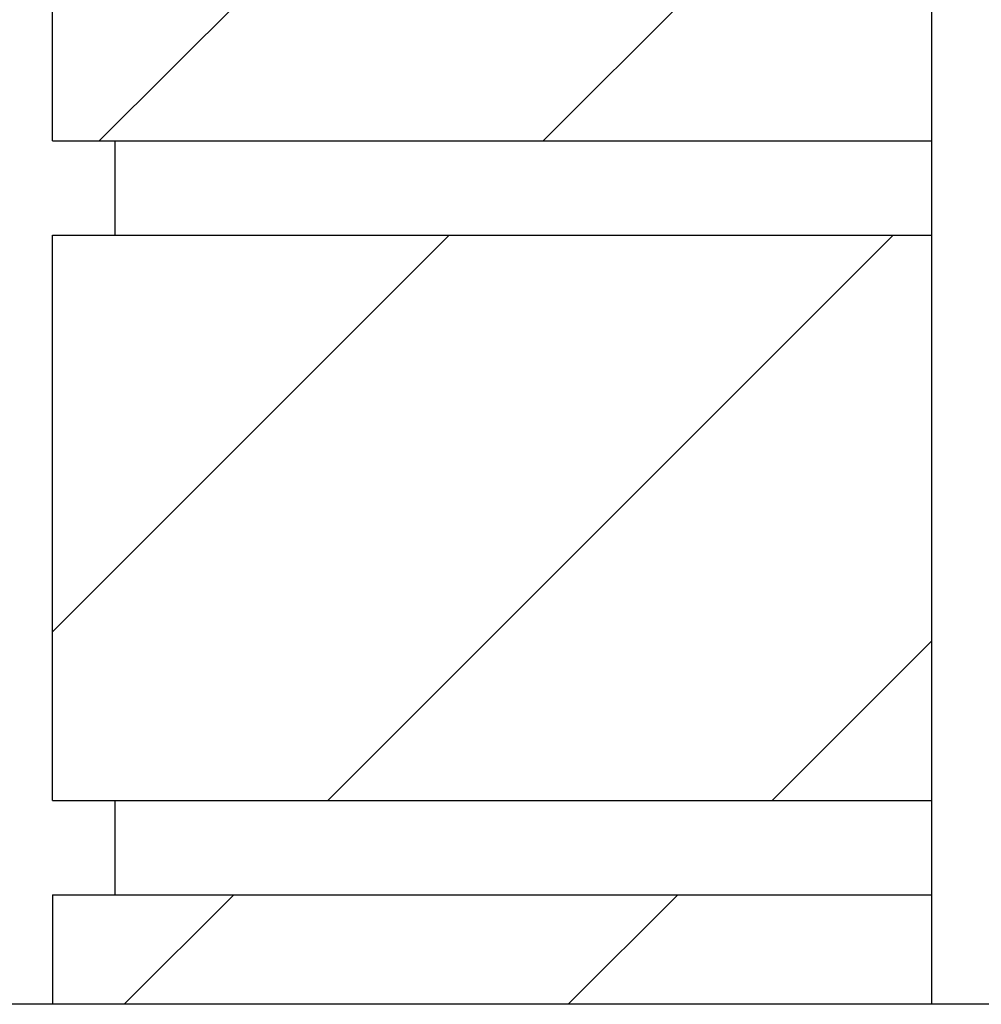
# Model space of a CAD drawing. Units: inches. Extents: x 254.4 to 312, y 112.9 to 189.8.
# Drawn here: x 266.5 to 270.4, y 143.8 to 147.7 of the extents above; entities that cross this region are included whole.
import ezdxf

# ---------------------------------------------------------------- set-up
doc = ezdxf.new("R2010")
doc.units = ezdxf.units.IN
doc.header["$LTSCALE"] = 0.5
doc.header["$MEASUREMENT"] = 0
for name, color, linetype in [('HATCH', 12, 'Continuous'), ('line25', 2, 'Continuous'), ('LINE9', 9, 'Continuous')]:
    doc.layers.add(name, color=color, linetype=linetype)

msp = doc.modelspace()

# ---------------------------------------------------------------- hatches: boundary and pattern name
at = {"layer": 'HATCH'}
h = msp.add_hatch(dxfattribs=at)
h.set_pattern_fill('ANSI31', color=256, scale=10, style=0)
h.set_pattern_definition([(45, (281.2196, 179.3134), (-0.883883, 0.883883), [])])
h.paths.add_polyline_path([(270.1571, 188.8134), (266.6571, 188.8134), (266.6571, 186.6343), (270.1571, 186.6343)])
h.paths.add_polyline_path([(270.1571, 186.2593), (266.6571, 186.2593), (266.6571, 184.0093), (270.1571, 184.0093)])
h.paths.add_polyline_path([(270.1571, 183.6343), (266.6571, 183.6343), (266.6571, 181.3843), (270.1571, 181.3843)])
h.paths.add_polyline_path([(270.1571, 181.0093), (266.6571, 181.0093), (266.6571, 178.7593), (270.1571, 178.7593)])
h.paths.add_polyline_path([(270.1571, 178.3843), (266.6571, 178.3843), (266.6571, 176.1343), (270.1571, 176.1343)])
h.paths.add_polyline_path([(270.1571, 175.7593), (268.1474, 175.7593), (266.6571, 175.7593), (266.6571, 173.5093), (270.1571, 173.5093)])
h.paths.add_polyline_path([(270.1571, 173.1343), (266.6571, 173.1343), (266.6571, 170.8843), (270.1571, 170.8843)])
h.paths.add_polyline_path([(270.1571, 170.5093), (266.6571, 170.5093), (266.6571, 168.2593), (270.1571, 168.2593)])
h.paths.add_polyline_path([(270.1571, 167.8843), (266.6571, 167.8843), (266.6571, 165.6343), (270.1571, 165.6343)])
h.paths.add_polyline_path([(270.1571, 165.2593), (266.6571, 165.2593), (266.6571, 163.0093), (270.1571, 163.0093)])
h.paths.add_polyline_path([(270.1571, 162.6343), (268.1474, 162.6343), (266.6571, 162.6343), (266.6571, 160.3843), (270.1571, 160.3843)])
h.paths.add_polyline_path([(270.1571, 160.0093), (266.6571, 160.0093), (266.6571, 157.7593), (270.1571, 157.7593)])
h.paths.add_polyline_path([(270.1571, 157.3843), (266.6571, 157.3843), (266.6571, 155.1343), (270.1571, 155.1343)])
h.paths.add_polyline_path([(270.1571, 154.7593), (266.6571, 154.7593), (266.6571, 152.5093), (270.1571, 152.5093)])
h.paths.add_polyline_path([(270.1571, 152.1343), (266.6571, 152.1343), (266.6571, 149.8843), (270.1571, 149.8843)])
h.paths.add_polyline_path([(270.1571, 149.5093), (266.6571, 149.5093), (266.6571, 147.2593), (270.1571, 147.2593)])
h.paths.add_polyline_path([(270.1571, 146.8843), (266.6571, 146.8843), (266.6571, 144.6343), (270.1571, 144.6343)])
h.paths.add_polyline_path([(270.1571, 144.2593), (266.6571, 144.2593), (266.6571, 143.8229), (270.1571, 143.8229)])

# ---------------------------------------------------------------- linework, layer by layer
at = {"layer": 'line25'}
for p, q in [((266.6571, 147.2593), (266.6571, 149.5093)), ((270.1571, 143.8229), (270.1571, 149.5093)), ((266.6571, 147.2593), (270.1571, 147.2593)), ((266.9071, 146.8843), (266.9071, 147.2593)), ((266.6571, 146.8843), (270.1571, 146.8843)), ((266.6571, 144.6343), (266.6571, 146.8843)), ((266.6571, 144.6343), (270.1571, 144.6343)), ((266.9071, 144.2593), (266.9071, 144.6343)), ((266.6571, 144.2593), (266.6571, 143.8229)), ((266.6571, 144.2593), (270.1571, 144.2593))]:
    msp.add_line(p, q, dxfattribs=at)
at = {"layer": 'LINE9'}
msp.add_line((276.7821, 143.8229), (265.4527, 143.8229), dxfattribs=at)

doc.saveas('drawing.dxf')
